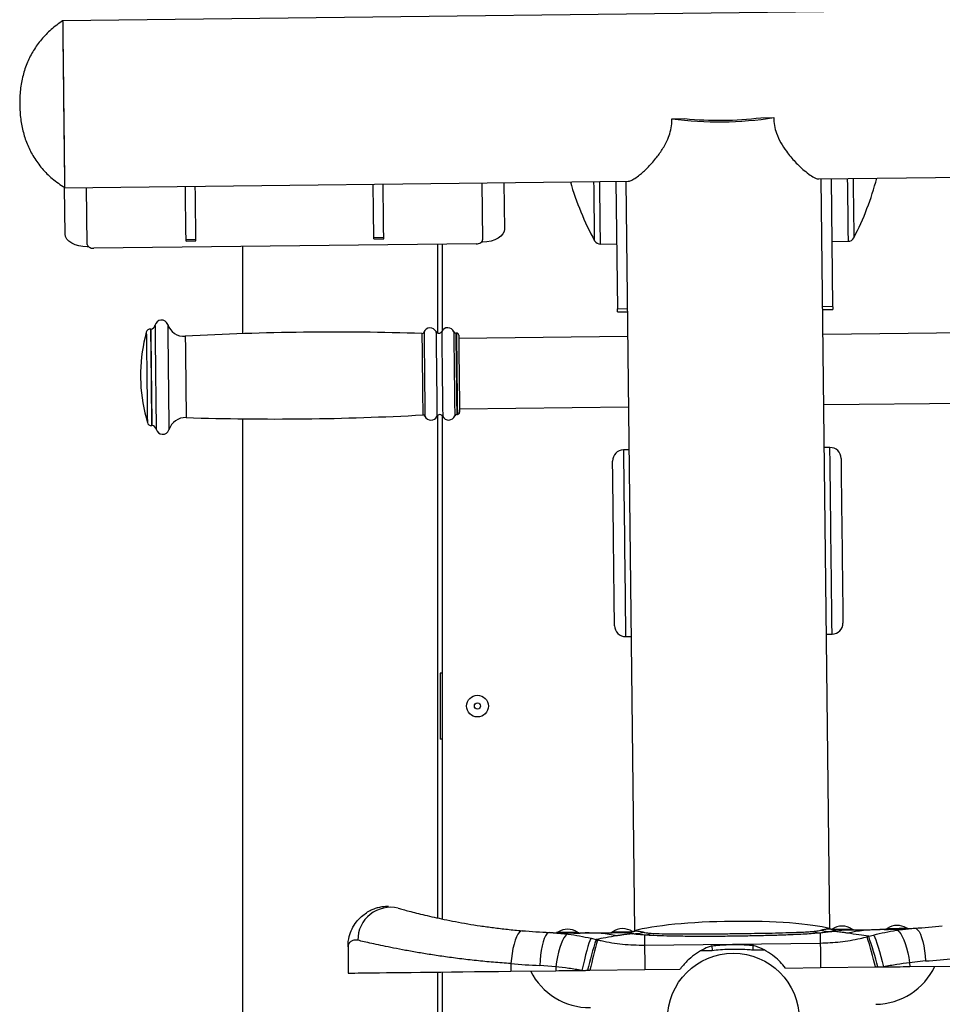
# Model space of a CAD drawing. Units: millimetres. Extents: x 2206 to 17480, y 2911 to 8851.
# Drawn here: x 6846 to 7266, y 6824 to 7272 of the extents above; entities that cross this region are included whole.
import ezdxf

# ---------------------------------------------------------------- set-up
doc = ezdxf.new("R2010")
doc.units = ezdxf.units.MM

msp = doc.modelspace()

# ---------------------------------------------------------------- linework, layer by layer
at = {"color": 7, "linetype": 'Continuous', "lineweight": 25}
for p, q in [((7465.35, 7278.62), (6865.39, 7271.65)), ((7142.77, 7227.03), (7148.63, 7227.1)), ((7183.22, 7227.5), (7189.08, 7227.57)), ((6866.27, 7195.65), (7122.86, 7198.63)), ((7117.26, 7198.57), (7117.93, 7140.55)), ((7121.76, 7198.62), (7125.72, 6857.33)), ((7209.65, 7199.64), (7466.23, 7202.62)), ((7214.71, 6858.37), (7210.75, 7199.65)), ((7215.25, 7199.71), (7215.92, 7141.69)), ((6866.52, 7174.5), (6866.27, 7195.65)), ((6876.57, 7169.8), (6876.27, 7195.77)), ((7056.26, 7197.86), (7056.56, 7171.89)), ((7066.26, 7197.97), (7066.5, 7176.82)), ((6921.55, 7172.03), (6926.05, 7172.08)), ((6921.56, 7171.37), (6926.06, 7171.42)), ((7007.04, 7173.02), (7011.54, 7173.07)), ((7007.05, 7172.36), (7011.55, 7172.41)), ((6877.19, 7168.75), (6876.59, 7168.74)), ((7053.58, 7170.09), (6879.59, 7168.07)), ((6947.23, 7168.86), (6947.23, 7129.18)), ((7036.23, 7129.41), (7036.23, 7169.89)), ((7038.23, 7169.92), (7038.23, 7130.64)), ((7056.57, 7170.83), (7055.97, 7170.82)), ((7110.23, 7169.93), (7117.59, 7170.02)), ((7215.58, 7171.16), (7222.94, 7171.24)), ((7211.44, 7140.15), (7215.94, 7140.2)), ((7117.95, 7139.07), (7122.45, 7139.12)), ((6905.48, 7131.32), (6905.38, 7131.32)), ((7044.66, 7129.44), (7044.37, 7129.44)), ((7122.58, 7127.84), (7045.69, 7126.95)), ((7288.46, 7129.77), (7211.57, 7128.88)), ((7046.06, 7094.95), (7122.95, 7095.85)), ((7211.94, 7096.88), (7288.83, 7097.77)), ((7036.23, 6863.17), (7036.23, 7092.05)), ((7038.23, 7091.82), (7038.23, 6862.74)), ((7044.8, 7092.44), (7045.09, 7092.44)), ((6905.89, 7087.32), (6906, 7087.32)), ((6947.23, 7090.44), (6947.23, 6412.54)), ((7214.67, 7077.38), (7212.17, 7077.36)), ((7123.18, 7076.32), (7120.68, 7076.29)), ((7213.16, 6992.36), (7215.66, 6992.39)), ((7121.66, 6991.3), (7124.16, 6991.33)), ((7038.23, 6974.68), (7037.23, 6974.68)), ((7037.23, 6974.68), (7037.23, 6944.68)), ((7038.23, 6944.68), (7037.23, 6944.68)), ((7237.23, 6857.94), (7237.62, 6857.94)), ((7239.44, 6857.97), (7237.62, 6857.92)), ((7237.62, 6857.92), (7237.62, 6857.94)), ((7244.9, 6857.62), (7253.36, 6858.56)), ((7087.08, 6856.63), (7095.56, 6855.88)), ((7102.83, 6856.36), (7101.01, 6856.36)), ((7102.83, 6856.38), (7103.22, 6856.38)), ((7102.83, 6856.38), (7102.83, 6856.36)), ((7105.93, 6853.97), (7108.19, 6853.42)), ((7108.19, 6853.42), (7108.87, 6853.26)), ((7130.24, 6855.44), (7130.3, 6850.85)), ((7210.24, 6856.37), (7210.29, 6851.78)), ((7231.66, 6854.69), (7232.33, 6854.87)), ((7232.33, 6854.87), (7234.57, 6855.46)), ((6995.3, 6850.13), (6995.43, 6838.13)), ((7130.3, 6850.85), (7210.29, 6851.78)), ((7160.99, 6850.57), (7161.01, 6848.46)), ((7179.62, 6850.79), (7179.64, 6848.67)), ((7179.64, 6848.67), (7184.57, 6848.73)), ((7156.08, 6848.4), (7161.01, 6848.46)), ((7069.43, 6842.43), (7069.47, 6838.99)), ((7089.83, 6840.96), (7082.56, 6841.6)), ((7089.83, 6840.96), (7089.85, 6839.22)), ((7105.43, 6839.41), (7130.43, 6839.7)), ((7130.43, 6839.7), (7146.42, 6839.88)), ((7194.42, 6840.44), (7210.42, 6840.63)), ((7210.42, 6840.63), (7235.42, 6840.92)), ((7258.23, 6843.64), (7250.97, 6842.83)), ((7250.97, 6842.83), (7251, 6841.1)), ((7251, 6841.1), (7271.38, 6841.33)), ((7036.23, 6413.57), (7036.23, 6838.6)), ((7038.23, 6838.62), (7038.23, 6677.18)), ((7069.47, 6838.99), (7089.85, 6839.22))]:
    msp.add_line(p, q, dxfattribs=at)
at = {"color": 8, "linetype": 'Continuous', "lineweight": 25}
for p, q in [((7117.93, 7140.55), (7122.43, 7140.6)), ((7211.42, 7141.63), (7215.92, 7141.69))]:
    msp.add_line(p, q, dxfattribs=at)
at = {"color": 7, "linetype": 'Continuous', "lineweight": 25, "flags": 128}
for points in [[(6865.39, 7271.65), (6865.39, 7271.63), (6865.39, 7271.37), (6865.4, 7270.75), (6865.41, 7269.79), (6865.43, 7268.48), (6865.45, 7266.86), (6865.47, 7264.92), (6865.49, 7262.69), (6865.52, 7260.19), (6865.55, 7257.44), (6865.59, 7254.47), (6865.63, 7251.31), (6865.66, 7247.98), (6865.7, 7244.51), (6865.75, 7240.95), (6865.79, 7237.32), (6865.83, 7233.65)], [(6865.39, 7271.65), (6865.39, 7271.56), (6865.4, 7271.15), (6865.4, 7270.38), (6865.42, 7269.27), (6865.43, 7267.83), (6865.45, 7266.07), (6865.48, 7264.01), (6865.51, 7261.66), (6865.54, 7259.05), (6865.57, 7256.2), (6865.6, 7253.15), (6865.64, 7249.91), (6865.68, 7246.52), (6865.72, 7243.01), (6865.76, 7239.41), (6865.81, 7235.76), (6865.85, 7232.09), (6865.89, 7228.43), (6865.93, 7224.82), (6865.97, 7221.29)], [(6865.83, 7233.65), (6865.87, 7229.98), (6865.92, 7226.35), (6865.96, 7222.78), (6866, 7219.32), (6866.04, 7215.99), (6866.07, 7212.83), (6866.11, 7209.85), (6866.14, 7207.11), (6866.17, 7204.61), (6866.19, 7202.38), (6866.22, 7200.44), (6866.24, 7198.81), (6866.25, 7197.51), (6866.26, 7196.55), (6866.27, 7195.93), (6866.27, 7195.66), (6866.27, 7195.65)], [(6865.97, 7221.29), (6866.01, 7217.88), (6866.05, 7214.62), (6866.09, 7211.54), (6866.12, 7208.66), (6866.15, 7206.01), (6866.18, 7203.62), (6866.2, 7201.52), (6866.23, 7199.71), (6866.24, 7198.22), (6866.26, 7197.06), (6866.27, 7196.24), (6866.27, 7195.77), (6866.27, 7195.65)], [(6921.55, 7172.03), (6921.5, 7176.1), (6921.46, 7179.84), (6921.42, 7183.25), (6921.38, 7186.32), (6921.35, 7189.05), (6921.33, 7191.44), (6921.3, 7193.48), (6921.28, 7195.18), (6921.27, 7196.29)], [(6926.05, 7172.08), (6926, 7176.15), (6925.96, 7179.9), (6925.92, 7183.3), (6925.88, 7186.37), (6925.85, 7189.1), (6925.82, 7191.49), (6925.8, 7193.53), (6925.78, 7195.23), (6925.77, 7196.34)], [(7007.04, 7173.02), (7007, 7177.09), (7006.95, 7180.84), (7006.91, 7184.24), (7006.88, 7187.31), (7006.85, 7190.04), (7006.82, 7192.43), (7006.8, 7194.47), (7006.78, 7196.17), (7006.76, 7197.28)], [(7011.54, 7173.07), (7011.5, 7177.15), (7011.45, 7180.89), (7011.41, 7184.3), (7011.38, 7187.37), (7011.35, 7190.1), (7011.32, 7192.48), (7011.3, 7194.53), (7011.28, 7196.22), (7011.26, 7197.34)], [(7066.5, 7176.82), (7066.33, 7175.68), (7065.77, 7174.57), (7064.86, 7173.54), (7063.62, 7172.63), (7062.12, 7171.89), (7060.4, 7171.32), (7058.52, 7170.97), (7056.57, 7170.83)], [(6876.59, 7168.74), (6874.63, 7168.83), (6872.75, 7169.14), (6871.02, 7169.67), (6869.5, 7170.38), (6868.24, 7171.25), (6867.31, 7172.26), (6866.72, 7173.36), (6866.52, 7174.5)], [(6921.56, 7171.37), (6921.56, 7171.37), (6921.56, 7171.57), (6921.55, 7172.03)], [(6926.06, 7171.42), (6926.06, 7171.43), (6926.06, 7171.62), (6926.05, 7172.08)], [(7007.05, 7172.36), (7007.05, 7172.37), (7007.05, 7172.56), (7007.04, 7173.02)], [(7011.55, 7172.41), (7011.55, 7172.42), (7011.55, 7172.62), (7011.54, 7173.07)], [(7053.58, 7170.09), (7054.17, 7170.13), (7054.73, 7170.24), (7055.25, 7170.41), (7055.7, 7170.64), (7056.07, 7170.91), (7056.34, 7171.21), (7056.51, 7171.55), (7056.56, 7171.89)], [(6876.57, 7169.8), (6876.64, 7169.46), (6876.81, 7169.13), (6877.09, 7168.83), (6877.47, 7168.56), (6877.92, 7168.35), (6878.44, 7168.19), (6879.01, 7168.1), (6879.59, 7168.07)], [(7117.95, 7139.07), (7117.95, 7139.07), (7117.95, 7139.14), (7117.94, 7139.34), (7117.94, 7139.66), (7117.94, 7140.07), (7117.93, 7140.55)], [(7215.92, 7141.69), (7215.93, 7141.21), (7215.93, 7140.8), (7215.94, 7140.48), (7215.94, 7140.28), (7215.94, 7140.2), (7215.94, 7140.2)], [(7045.67, 7128.45), (7045.68, 7128.35), (7045.68, 7127.9), (7045.69, 7127.11), (7045.7, 7125.99), (7045.72, 7124.56), (7045.74, 7122.86), (7045.76, 7120.91), (7045.79, 7118.76), (7045.81, 7116.45), (7045.84, 7114.03), (7045.87, 7111.55), (7045.9, 7109.05), (7045.93, 7106.6), (7045.96, 7104.23), (7045.98, 7102), (7046.01, 7099.95), (7046.03, 7098.13), (7046.05, 7096.56), (7046.06, 7095.29), (7046.07, 7094.34), (7046.08, 7093.73), (7046.08, 7093.46), (7046.08, 7093.45)], [(6900.86, 7111.77), (6900.86, 7111.76), (6900.86, 7111.5), (6900.87, 7110.9), (6900.88, 7110.05), (6900.89, 7109.08), (6900.9, 7108.14), (6900.91, 7107.38), (6900.92, 7106.89), (6900.92, 7106.77)], [(7116.61, 6996.24), (7116.61, 6996.27), (7116.6, 6996.6), (7116.59, 6997.27), (7116.58, 6998.29), (7116.57, 6999.63), (7116.55, 7001.29), (7116.52, 7003.26), (7116.5, 7005.51), (7116.47, 7008.02), (7116.44, 7010.78), (7116.4, 7013.75), (7116.37, 7016.9), (7116.33, 7020.21), (7116.29, 7023.65), (7116.25, 7027.18), (7116.2, 7030.78), (7116.16, 7034.4), (7116.12, 7038.02), (7116.08, 7041.59), (7116.04, 7045.09), (7116, 7048.49), (7115.96, 7051.75), (7115.93, 7054.84), (7115.89, 7057.73), (7115.86, 7060.4), (7115.83, 7062.82), (7115.81, 7064.97), (7115.79, 7066.83), (7115.77, 7068.37), (7115.75, 7069.6), (7115.74, 7070.49), (7115.74, 7071.04), (7115.73, 7071.23), (7115.73, 7071.23)], [(7219.73, 7072.44), (7219.73, 7072.39), (7219.73, 7072.01), (7219.74, 7071.29), (7219.75, 7070.24), (7219.77, 7068.85), (7219.79, 7067.14), (7219.81, 7065.14), (7219.84, 7062.85), (7219.87, 7060.3), (7219.9, 7057.52), (7219.94, 7054.52), (7219.97, 7051.35), (7220.01, 7048.01), (7220.05, 7044.56), (7220.09, 7041.02), (7220.13, 7037.42), (7220.18, 7033.8), (7220.22, 7030.18), (7220.26, 7026.62), (7220.3, 7023.13), (7220.34, 7019.75), (7220.38, 7016.51), (7220.41, 7013.44), (7220.45, 7010.58), (7220.48, 7007.94), (7220.5, 7005.56)], [(7220.5, 7005.56), (7220.53, 7003.45), (7220.55, 7001.63), (7220.57, 7000.13), (7220.58, 6998.95), (7220.59, 6998.1), (7220.6, 6997.6), (7220.6, 6997.45)], [(7244.9, 6857.62), (7245.53, 6857.44), (7246.21, 6856.91), (7246.9, 6856.03), (7247.6, 6854.82), (7248.29, 6853.31), (7248.95, 6851.54), (7249.56, 6849.56), (7250.11, 6847.41), (7250.59, 6845.15), (7250.97, 6842.83)], [(7253.36, 6858.56), (7253.98, 6858.41), (7254.62, 6857.89), (7255.24, 6857.02), (7255.85, 6855.8), (7256.41, 6854.28), (7256.93, 6852.49), (7257.38, 6850.48), (7257.75, 6848.3), (7258.04, 6846), (7258.23, 6843.64)], [(7074.58, 6857.42), (7073.95, 6857.28), (7073.3, 6856.76), (7072.66, 6855.89), (7072.03, 6854.67), (7071.43, 6853.14), (7070.89, 6851.34), (7070.4, 6849.32), (7069.99, 6847.12), (7069.66, 6844.8), (7069.43, 6842.43)], [(7087.08, 6856.63), (7086.46, 6856.47), (7085.84, 6855.93), (7085.23, 6855.04), (7084.66, 6853.81), (7084.13, 6852.28), (7083.66, 6850.48), (7083.25, 6848.46), (7082.93, 6846.27), (7082.7, 6843.96), (7082.56, 6841.6)], [(7095.56, 6855.88), (7094.93, 6855.69), (7094.27, 6855.14), (7093.59, 6854.24), (7092.92, 6853.02), (7092.27, 6851.5), (7091.65, 6849.72), (7091.09, 6847.72), (7090.59, 6845.56), (7090.17, 6843.29), (7089.83, 6840.96)], [(7105.93, 6853.97), (7105.7, 6853.61), (7105.38, 6852.85), (7104.99, 6851.71), (7104.53, 6850.23), (7104.02, 6848.45), (7103.48, 6846.41), (7102.91, 6844.17), (7102.33, 6841.8), (7101.76, 6839.36)], [(7234.57, 6855.46), (7234.82, 6855.11), (7235.15, 6854.36), (7235.57, 6853.23), (7236.06, 6851.76), (7236.61, 6849.99), (7237.21, 6847.96), (7237.83, 6845.74), (7238.46, 6843.38), (7239.08, 6840.96)], [(7130.3, 6850.85), (7130.3, 6850.47), (7130.31, 6849.76), (7130.32, 6848.71), (7130.34, 6847.37), (7130.36, 6845.75), (7130.38, 6843.91), (7130.4, 6841.87), (7130.43, 6839.7)], [(7210.29, 6851.78), (7210.3, 6851.4), (7210.3, 6850.69), (7210.32, 6849.64), (7210.33, 6848.3), (7210.35, 6846.68), (7210.37, 6844.83), (7210.4, 6842.8), (7210.42, 6840.63)], [(7235.42, 6840.92), (7235.55, 6840.92), (7235.68, 6840.92), (7235.81, 6840.92), (7235.94, 6840.92), (7236.07, 6840.92), (7236.21, 6840.92), (7236.34, 6840.93), (7236.47, 6840.93)], [(7236.47, 6840.93), (7236.79, 6840.93), (7237.12, 6840.94), (7237.45, 6840.94), (7237.78, 6840.94), (7238.1, 6840.95), (7238.43, 6840.95), (7238.76, 6840.95), (7239.08, 6840.96)], [(7239.08, 6840.96), (7240.59, 6840.98), (7242.09, 6840.99), (7243.59, 6841.01), (7245.09, 6841.03), (7246.58, 6841.05), (7248.06, 6841.06), (7249.53, 6841.08), (7251, 6841.1)], [(6995.43, 6838.13), (6995.44, 6838.13), (6995.65, 6838.13), (6996.21, 6838.14), (6997.12, 6838.15), (6998.37, 6838.16), (6999.96, 6838.18), (7001.89, 6838.2), (7004.14, 6838.23), (7006.71, 6838.26), (7009.6, 6838.29), (7012.78, 6838.33), (7016.26, 6838.37), (7020.01, 6838.41), (7024.02, 6838.46), (7028.29, 6838.51), (7032.79, 6838.56), (7037.51, 6838.62), (7042.43, 6838.67), (7047.54, 6838.73), (7052.82, 6838.79), (7058.25, 6838.86), (7063.8, 6838.92), (7069.47, 6838.99)], [(7089.85, 6839.22), (7091.32, 6839.24), (7092.79, 6839.26), (7094.27, 6839.28), (7095.76, 6839.29), (7097.25, 6839.31), (7098.75, 6839.33), (7100.26, 6839.35), (7101.76, 6839.36)], [(7101.76, 6839.36), (7102.09, 6839.37), (7102.42, 6839.37), (7102.74, 6839.37), (7103.07, 6839.38), (7103.4, 6839.38), (7103.72, 6839.39), (7104.05, 6839.39), (7104.38, 6839.39)], [(7104.38, 6839.39), (7104.51, 6839.39), (7104.64, 6839.4), (7104.77, 6839.4), (7104.9, 6839.4), (7105.03, 6839.4), (7105.17, 6839.4), (7105.3, 6839.4), (7105.43, 6839.41)]]:
    msp.add_lwpolyline(points, dxfattribs=at)
at = {"color": 8, "linetype": 'Continuous', "lineweight": 25, "flags": 128}
for points in [[(7107.57, 7171.49), (7107.57, 7171.66), (7107.56, 7172.2), (7107.55, 7173.09), (7107.54, 7174.32), (7107.52, 7175.9), (7107.5, 7177.81), (7107.47, 7180.04), (7107.44, 7182.58), (7107.41, 7185.41), (7107.37, 7188.51), (7107.33, 7191.87), (7107.29, 7195.47), (7107.26, 7198.45)], [(7110.23, 7169.93), (7110.23, 7170.11), (7110.22, 7170.65), (7110.21, 7171.54), (7110.2, 7172.78), (7110.18, 7174.36), (7110.16, 7176.27), (7110.13, 7178.51), (7110.1, 7181.05), (7110.07, 7183.89), (7110.03, 7187), (7109.99, 7190.38), (7109.95, 7194), (7109.91, 7197.83), (7109.9, 7198.48)], [(7222.6, 7199.79), (7222.64, 7196.35), (7222.69, 7192.67), (7222.73, 7189.23), (7222.76, 7186.04), (7222.8, 7183.12), (7222.83, 7180.49), (7222.86, 7178.17), (7222.88, 7176.17), (7222.9, 7174.49), (7222.91, 7173.16), (7222.93, 7172.17), (7222.93, 7171.54), (7222.94, 7171.26), (7222.94, 7171.24)], [(7225.25, 7199.82), (7225.29, 7196.08), (7225.33, 7192.53), (7225.37, 7189.22), (7225.41, 7186.17), (7225.44, 7183.4), (7225.47, 7180.92), (7225.49, 7178.76), (7225.51, 7176.92), (7225.53, 7175.41), (7225.55, 7174.25), (7225.55, 7173.43), (7225.56, 7172.97), (7225.56, 7172.86)], [(6905.38, 7131.32), (6905.38, 7131.31), (6905.39, 7131.04), (6905.39, 7130.41), (6905.41, 7129.43), (6905.42, 7128.12), (6905.44, 7126.51), (6905.46, 7124.61), (6905.49, 7122.47), (6905.51, 7120.1), (6905.54, 7117.56), (6905.57, 7114.88), (6905.61, 7112.12), (6905.64, 7109.3), (6905.67, 7106.49), (6905.7, 7103.72), (6905.74, 7101.05), (6905.76, 7098.51), (6905.79, 7096.15), (6905.82, 7094.01), (6905.84, 7092.11), (6905.86, 7090.5), (6905.87, 7089.2), (6905.88, 7088.23), (6905.89, 7087.6), (6905.89, 7087.33), (6905.89, 7087.32)], [(6905.48, 7131.32), (6905.48, 7131.31), (6905.49, 7131.04), (6905.5, 7130.41), (6905.51, 7129.43), (6905.52, 7128.13), (6905.54, 7126.51), (6905.56, 7124.61), (6905.59, 7122.47), (6905.62, 7120.1), (6905.64, 7117.56), (6905.68, 7114.89), (6905.71, 7112.12), (6905.74, 7109.31), (6905.77, 7106.49), (6905.81, 7103.73), (6905.84, 7101.05), (6905.87, 7098.51), (6905.89, 7096.15), (6905.92, 7094.01), (6905.94, 7092.11), (6905.96, 7090.5), (6905.97, 7089.2), (6905.99, 7088.23), (6905.99, 7087.6), (6906, 7087.34), (6906, 7087.32)], [(6907.43, 7132.94), (6907.43, 7132.87), (6907.43, 7132.46), (6907.44, 7131.69), (6907.45, 7130.59), (6907.47, 7129.17), (6907.49, 7127.45), (6907.51, 7125.45), (6907.54, 7123.21), (6907.57, 7120.75), (6907.6, 7118.13), (6907.63, 7115.37), (6907.66, 7112.52), (6907.7, 7109.62), (6907.73, 7106.72), (6907.76, 7103.86), (6907.8, 7101.08), (6907.83, 7098.43), (6907.86, 7095.94), (6907.88, 7093.65), (6907.91, 7091.61), (6907.93, 7089.83), (6907.94, 7088.35), (6907.96, 7087.18), (6907.97, 7086.35), (6907.97, 7085.88), (6907.97, 7085.75)], [(6913.21, 7133.36), (6913.21, 7133.29), (6913.21, 7132.87), (6913.22, 7132.09), (6913.23, 7130.98), (6913.25, 7129.53), (6913.27, 7127.78), (6913.29, 7125.76), (6913.32, 7123.48), (6913.35, 7120.99), (6913.38, 7118.33), (6913.41, 7115.53), (6913.45, 7112.64), (6913.48, 7109.69), (6913.51, 7106.75), (6913.55, 7103.84), (6913.58, 7101.02), (6913.61, 7098.33), (6913.64, 7095.81), (6913.67, 7093.49), (6913.69, 7091.41), (6913.71, 7089.6), (6913.73, 7088.1), (6913.74, 7086.92), (6913.75, 7086.08), (6913.76, 7085.59), (6913.76, 7085.46)], [(6903.48, 7129.85), (6903.48, 7129.79), (6903.48, 7129.42), (6903.49, 7128.71), (6903.5, 7127.66), (6903.52, 7126.3), (6903.54, 7124.65), (6903.56, 7122.73), (6903.58, 7120.59), (6903.61, 7118.25), (6903.64, 7115.76), (6903.67, 7113.16), (6903.7, 7110.49), (6903.73, 7107.8), (6903.76, 7105.14), (6903.79, 7102.55), (6903.82, 7100.07), (6903.85, 7097.76), (6903.87, 7095.64), (6903.9, 7093.75), (6903.92, 7092.13), (6903.93, 7090.8), (6903.94, 7089.79), (6903.95, 7089.12), (6903.95, 7088.79), (6903.95, 7088.75)], [(6921.21, 7128), (6921.21, 7127.97), (6921.21, 7127.62), (6921.22, 7126.92), (6921.23, 7125.89), (6921.25, 7124.53), (6921.27, 7122.88), (6921.29, 7120.98), (6921.31, 7118.84), (6921.34, 7116.53), (6921.37, 7114.08), (6921.4, 7111.54), (6921.43, 7108.96), (6921.46, 7106.4), (6921.49, 7103.89), (6921.52, 7101.49), (6921.54, 7099.25), (6921.57, 7097.2), (6921.59, 7095.4), (6921.6, 7093.87), (6921.62, 7092.65), (6921.63, 7091.75), (6921.64, 7091.2), (6921.64, 7091.01), (6921.64, 7091.01)], [(7028.93, 7129.29), (7028.93, 7129.25), (7028.93, 7128.91), (7028.94, 7128.21), (7028.95, 7127.17), (7028.97, 7125.81), (7028.99, 7124.16), (7029.01, 7122.25), (7029.03, 7120.11), (7029.06, 7117.8), (7029.09, 7115.34), (7029.12, 7112.8), (7029.15, 7110.21), (7029.18, 7107.64), (7029.21, 7105.13), (7029.23, 7102.73), (7029.26, 7100.48), (7029.28, 7098.43), (7029.31, 7096.63), (7029.32, 7095.1), (7029.34, 7093.87), (7029.35, 7092.97), (7029.35, 7092.42), (7029.36, 7092.22), (7029.36, 7092.22)], [(7029.89, 7129.92), (7029.89, 7129.91), (7029.89, 7129.68), (7029.9, 7129.09), (7029.91, 7128.16), (7029.92, 7126.91), (7029.94, 7125.36), (7029.96, 7123.53), (7029.98, 7121.47), (7030.01, 7119.21), (7030.04, 7116.79), (7030.07, 7114.26), (7030.1, 7111.66), (7030.13, 7109.05), (7030.16, 7106.47), (7030.19, 7103.97), (7030.22, 7101.59), (7030.24, 7099.39), (7030.26, 7097.4), (7030.28, 7095.66), (7030.3, 7094.2), (7030.31, 7093.04), (7030.32, 7092.22), (7030.33, 7091.75), (7030.33, 7091.62)], [(7035.35, 7130.15), (7035.35, 7130.14), (7035.35, 7129.9), (7035.36, 7129.31), (7035.37, 7128.37), (7035.39, 7127.11), (7035.4, 7125.55), (7035.43, 7123.7), (7035.45, 7121.62), (7035.48, 7119.34), (7035.51, 7116.9), (7035.53, 7114.35), (7035.57, 7111.73), (7035.6, 7109.1), (7035.63, 7106.49), (7035.66, 7103.97), (7035.68, 7101.58), (7035.71, 7099.35), (7035.73, 7097.35), (7035.75, 7095.59), (7035.77, 7094.12), (7035.78, 7092.95), (7035.79, 7092.13), (7035.8, 7091.65), (7035.8, 7091.52)], [(7037.96, 7130.18), (7037.96, 7130.17), (7037.96, 7129.93), (7037.97, 7129.34), (7037.98, 7128.41), (7037.99, 7127.14), (7038.01, 7125.58), (7038.03, 7123.73), (7038.06, 7121.65), (7038.08, 7119.37), (7038.11, 7116.93), (7038.14, 7114.38), (7038.17, 7111.76), (7038.2, 7109.13), (7038.23, 7106.52), (7038.26, 7104), (7038.29, 7101.61), (7038.32, 7099.38), (7038.34, 7097.38), (7038.36, 7095.62), (7038.38, 7094.15), (7038.39, 7092.98), (7038.4, 7092.16), (7038.41, 7091.68), (7038.41, 7091.55)], [(7043.44, 7130.05), (7043.44, 7130.05), (7043.44, 7129.81), (7043.45, 7129.22), (7043.46, 7128.3), (7043.47, 7127.05), (7043.49, 7125.49), (7043.51, 7123.67), (7043.54, 7121.61), (7043.56, 7119.35), (7043.59, 7116.94), (7043.62, 7114.41), (7043.65, 7111.82), (7043.68, 7109.21), (7043.71, 7106.63), (7043.74, 7104.13), (7043.77, 7101.76), (7043.79, 7099.56), (7043.81, 7097.57), (7043.83, 7095.83), (7043.85, 7094.37), (7043.87, 7093.22), (7043.87, 7092.4), (7043.88, 7091.93), (7043.88, 7091.8)], [(7044.37, 7129.44), (7044.37, 7129.4), (7044.38, 7129.05), (7044.38, 7128.35), (7044.4, 7127.32), (7044.41, 7125.96), (7044.43, 7124.32), (7044.45, 7122.41), (7044.48, 7120.28), (7044.5, 7117.96), (7044.53, 7115.51), (7044.56, 7112.97), (7044.59, 7110.39), (7044.62, 7107.83), (7044.65, 7105.32), (7044.68, 7102.92), (7044.71, 7100.68), (7044.73, 7098.64), (7044.75, 7096.83), (7044.77, 7095.3), (7044.78, 7094.08), (7044.79, 7093.18), (7044.8, 7092.63), (7044.8, 7092.44), (7044.8, 7092.44)], [(7044.66, 7129.44), (7044.66, 7129.4), (7044.67, 7129.06), (7044.68, 7128.36), (7044.69, 7127.32), (7044.7, 7125.97), (7044.72, 7124.32), (7044.75, 7122.41), (7044.77, 7120.28), (7044.8, 7117.97), (7044.83, 7115.52), (7044.85, 7112.98), (7044.88, 7110.4), (7044.91, 7107.83), (7044.94, 7105.32), (7044.97, 7102.92), (7045, 7100.68), (7045.02, 7098.64), (7045.04, 7096.84), (7045.06, 7095.31), (7045.07, 7094.08), (7045.08, 7093.19), (7045.09, 7092.64), (7045.09, 7092.44), (7045.09, 7092.44)], [(7215.55, 7001.58), (7215.52, 7004.12), (7215.49, 7006.91), (7215.45, 7009.94), (7215.42, 7013.17), (7215.38, 7016.58), (7215.34, 7020.15), (7215.29, 7023.83), (7215.25, 7027.61), (7215.2, 7031.45), (7215.16, 7035.31), (7215.11, 7039.17), (7215.07, 7043), (7215.03, 7046.76), (7214.98, 7050.42), (7214.94, 7053.95), (7214.9, 7057.33), (7214.87, 7060.52), (7214.83, 7063.49), (7214.8, 7066.23), (7214.77, 7068.71), (7214.75, 7070.91), (7214.72, 7072.81), (7214.7, 7074.4), (7214.69, 7075.66), (7214.68, 7076.58), (7214.67, 7077.16), (7214.67, 7077.38), (7214.67, 7077.38)], [(7120.68, 7076.29), (7120.68, 7076.22), (7120.68, 7075.82), (7120.69, 7075.07), (7120.7, 7073.98), (7120.72, 7072.55), (7120.74, 7070.81), (7120.76, 7068.76), (7120.79, 7066.42), (7120.82, 7063.8), (7120.85, 7060.94), (7120.89, 7057.86), (7120.93, 7054.57), (7120.97, 7051.11), (7121.01, 7047.51), (7121.05, 7043.8), (7121.1, 7040), (7121.14, 7036.15), (7121.19, 7032.28), (7121.23, 7028.43), (7121.28, 7024.62), (7121.32, 7020.88), (7121.36, 7017.25), (7121.4, 7013.76), (7121.44, 7010.44), (7121.48, 7007.31), (7121.51, 7004.39), (7121.54, 7001.73), (7121.57, 6999.32), (7121.6, 6997.21), (7121.62, 6995.39), (7121.63, 6993.9), (7121.65, 6992.73), (7121.66, 6991.91), (7121.66, 6991.43), (7121.66, 6991.3)], [(7215.66, 6992.39), (7215.66, 6992.41), (7215.65, 6992.72), (7215.65, 6993.37), (7215.63, 6994.36), (7215.62, 6995.7), (7215.6, 6997.35), (7215.58, 6999.32), (7215.55, 7001.58)], [(7216.13, 6858.06), (7216.41, 6858.06), (7217.26, 6858.07), (7218.34, 6858.08), (7219.57, 6858.1), (7220.86, 6858.11), (7222.1, 6858.13), (7223.18, 6858.14), (7224.02, 6858.15), (7224.56, 6858.16), (7224.74, 6858.16)], [(7115.7, 6856.89), (7115.89, 6856.89), (7116.42, 6856.9), (7117.26, 6856.91), (7118.35, 6856.92), (7119.58, 6856.94), (7120.87, 6856.95), (7122.1, 6856.97), (7123.19, 6856.98), (7124.03, 6856.99), (7124.32, 6856.99)]]:
    msp.add_lwpolyline(points, dxfattribs=at)
at = {"color": 7, "linetype": 'Continuous', "lineweight": 25}
for centre, radius in [((7054.23, 6959.68), 4.95), ((7054.23, 6959.68), 1.4), ((7170.69, 6817.16), 30)]:
    msp.add_circle(centre, radius, dxfattribs=at)
for centre, radius, start, end in [((7164.11, 7383.84), 158.25, 262.2512, 279.0801), ((7164.16, 7379.43), 153.12, 264.1807, 277.1507), ((7220.4, 7233.72), 128.85, 195.9427, 208.8797), ((7111.32, 7232.45), 128.85, 332.4517, 345.3887), ((7110.2, 7172.93), 3, 208.8797, 270.6657), ((7222.9, 7174.24), 3, 270.6657, 332.4517), ((6905.41, 7129.32), 2, 90.6657, 164.7649), ((6905.46, 7133.32), 2, 270.6657, 349.1287), ((6910.37, 7132.38), 3, 19.1757, 169.1287), ((6920.76, 7135.99), 8, 199.1757, 273.1999), ((7032.67, 7128.8), 3, 26.6549, 158.1255), ((7040.67, 7128.89), 3, 22.69, 154.6764), ((6975.84, 7110.14), 75, 164.7649, 178.7555), ((6989.7, 5902.91), 1227.01, 88.16793, 93.19987), ((7028.96, 7130.29), 1, 268.1679, 338.1255), ((7036.65, 7130.8), 1.45, 206.6549, 334.6764), ((7044.36, 7130.44), 1, 202.69, 270.6657), ((7044.68, 7128.44), 1, 0.6657, 90.6657), ((6975.84, 7110.14), 75, 182.5759, 196.5665), ((6921.38, 7083.01), 8, 88.1315, 162.1556), ((6961.65, 8317.36), 1227.01, 268.13148, 273.16341), ((7029.41, 7091.23), 1, 23.2058, 93.1634), ((7033.09, 7092.8), 3, 203.2058, 334.6764), ((7037.11, 7090.9), 1.45, 26.6549, 154.6764), ((7041.09, 7092.89), 3, 206.6549, 338.6414), ((7044.81, 7091.44), 1, 90.6657, 158.6414), ((7045.08, 7093.44), 1, 270.6657, 0.6657), ((6905.87, 7089.32), 2, 196.5665, 270.6657), ((6906.02, 7085.33), 2, 12.2026, 90.6657), ((6910.91, 7086.38), 3, 192.2026, 342.1556), ((7214.73, 7072.38), 5, 0.6657, 90.6657), ((7120.73, 7071.29), 5, 90.6657, 180.6657), ((7215.6, 6997.39), 5, 270.6657, 0.6657), ((7121.61, 6996.3), 5, 180.6657, 270.6657), ((7014.65, 6853.23), 14.86, 76.2065, 180.6697), ((7095.3, 6850.24), 7.84, 90.6657, 122.7628), ((7095.3, 6850.24), 7.84, 55.891, 90.6657), ((7120.3, 6850.53), 7.84, 90.6657, 125.8646), ((7120.3, 6850.53), 7.84, 55.4668, 90.6657), ((7214.88, 6874.38), 17.28, 255.2914, 272.0222), ((7218.56, 6876.06), 18.34, 255.2439, 270.6561), ((7219.7, 6877.74), 20, 255.3229, 270.6547), ((7220.29, 6851.7), 7.84, 90.6657, 125.8646), ((7220.29, 6851.7), 7.84, 55.4668, 90.6657), ((7238.1, 6784.02), 73.92, 90.6777, 102.0242), ((7225.87, 6859.81), 2, 235.4668, 270.6657), ((7245.29, 6851.99), 7.84, 90.6657, 125.4421), ((7245.29, 6851.99), 7.84, 58.5293, 90.6657), ((7233.74, 7157.92), 300, 273.7491, 276.1421), ((7099.74, 7156.36), 300, 265.1892, 267.5822), ((7104.07, 6782.47), 73.92, 79.3068, 90.6538), ((7280.64, 6799.01), 180.83, 162.4894, 167.0973), ((7494.13, 6750.24), 398.8, 165.0297, 167.0807), ((7114.53, 6858.51), 2, 270.6657, 305.8646), ((7120.28, 6876.58), 20, 270.6776, 286.0169), ((7121.46, 6874.93), 18.34, 270.6756, 286.0874), ((7125.18, 6873.33), 17.28, 269.3103, 286.0398), ((7129.14, 6865.51), 10.14, 276.2249, 294.0275), ((7211.1, 6866.47), 10.14, 247.3025, 265.1072), ((6848.85, 6742.73), 398.84, 14.2508, 16.3016), ((7061.18, 6796.46), 180.84, 14.2341, 18.8419), ((7237.64, 7157.96), 315, 273.7491, 276.1421), ((7095.85, 7156.32), 315, 265.1892, 267.5822), ((7235.27, 6853.91), 30, 270.6657, 334.9864), ((7105.28, 6852.4), 30, 206.345, 270.6657)]:
    msp.add_arc(centre, radius, start, end, dxfattribs=at)
msp.add_ellipse((7170.25, 6854.66), major_axis=(-50, -0.58), ratio=0.14, start_param=3.61272, end_param=5.812464, dxfattribs=at)
for points, knots in [([(6865.39, 7271.65), (6863.59, 7270.34), (6860.09, 7267.8), (6855.65, 7263.22), (6852.02, 7258.23), (6849.18, 7252.72), (6847.18, 7246.7), (6845.97, 7240.18), (6845.88, 7235.7), (6845.83, 7233.42)], [0, 0, 0, 0, 0.14804, 0.288626, 0.424633, 0.558993, 0.701025, 0.847223, 1, 1, 1, 1]), ([(6845.83, 7233.42), (6845.93, 7231.23), (6846.11, 7226.95), (6847.35, 7220.74), (6849.33, 7214.91), (6852.17, 7209.4), (6855.94, 7204.28), (6860.65, 7199.55), (6864.36, 7196.97), (6866.27, 7195.65)], [0, 0, 0, 0, 0.1460007, 0.2859152, 0.4218156, 0.5561738, 0.6982923, 0.8451305, 1, 1, 1, 1]), ([(7122.86, 7198.63), (7122.86, 7198.63), (7123.13, 7198.53), (7124.14, 7198.91), (7125.86, 7199.8), (7127.83, 7201.24), (7129.77, 7202.9), (7132.25, 7205.26), (7135.21, 7208.53), (7138.42, 7212.96), (7140.66, 7217.06), (7142.08, 7221.04), (7142.71, 7224.18), (7142.75, 7226.24), (7142.77, 7227.03)], [0, 0, 0, 0, 0.000335, 0.092047, 0.188724, 0.287356, 0.359717, 0.432089, 0.580847, 0.694383, 0.810293, 0.881354, 0.954148, 1, 1, 1, 1]), ([(7189.08, 7227.57), (7189.16, 7226.36), (7189.31, 7223.89), (7190.42, 7219.99), (7192.28, 7216.01), (7194.58, 7212.5), (7196.82, 7209.65), (7198.87, 7207.35), (7200.93, 7205.29), (7203.27, 7203.19), (7205.79, 7201.25), (7207.96, 7200.04), (7209.24, 7199.55), (7209.57, 7199.67), (7209.61, 7199.68)], [0, 0, 0, 0, 0.070193, 0.142778, 0.242767, 0.345415, 0.420979, 0.49655, 0.574306, 0.652051, 0.76968, 0.890306, 0.986579, 1, 1, 1, 1]), ([(7013.73, 6868.38), (7013.25, 6868.4), (7012.03, 6868.43), (7010.12, 6868.17), (7008.06, 6867.66), (7006.2, 6866.95), (7004.68, 6866.2), (7003.89, 6865.68), (7003.56, 6865.47)], [0, 0, 0, 0, 0.1247973, 0.318538, 0.507973, 0.6935786, 0.8746838, 1, 1, 1, 1]), ([(7018.19, 6867.66), (7018.9, 6867.46), (7020.31, 6867.06), (7023.1, 6866.31), (7026.39, 6865.46), (7030.18, 6864.53), (7034.4, 6863.55), (7039.06, 6862.55), (7044.19, 6861.53), (7049.68, 6860.55), (7055.44, 6859.63), (7061.49, 6858.79), (7067.86, 6858.03), (7072.34, 6857.62), (7074.58, 6857.42)], [0, 0, 0, 0, 0.0824778, 0.1649563, 0.2496631, 0.3343711, 0.4169815, 0.4995915, 0.5845209, 0.6694488, 0.7508267, 0.8322024, 0.916103, 1, 1, 1, 1]), ([(6995.3, 6850.13), (6995.3, 6850.14), (6995.28, 6851.71), (6995.62, 6854.5), (6997.01, 6858.3), (6998.94, 6861.37), (7001.21, 6863.85), (7002.98, 6865.02), (7003.77, 6865.55)], [0, 0, 0, 0, 0.002643, 0.26086, 0.463813, 0.666722, 0.851039, 1, 1, 1, 1]), ([(7207.19, 6857.11), (7207.46, 6857.14), (7208.29, 6857.22), (7209.47, 6857.4), (7210.15, 6857.58), (7210.49, 6857.66)], [0, 0, 0, 0, 0.189817, 0.588523, 1, 1, 1, 1]), ([(7210.49, 6857.66), (7211.15, 6857.84), (7212.46, 6858.19), (7213.41, 6858.28), (7213.89, 6858.33)], [0, 0, 0, 0, 0.498107, 1, 1, 1, 1]), ([(7218.77, 6857.72), (7218.28, 6857.69), (7217.28, 6857.63), (7216.09, 6857.28), (7215.49, 6857.11)], [0, 0, 0, 0, 0.498925, 1, 1, 1, 1]), ([(7218.77, 6857.72), (7219.63, 6857.73), (7221.35, 6857.75), (7223.96, 6857.78), (7226.62, 6857.81), (7230.18, 6857.86), (7233.75, 6857.9), (7236.2, 6857.93), (7237.23, 6857.94)], [0, 0, 0, 0, 0.10675, 0.214742, 0.356697, 0.498737, 0.788771, 1, 1, 1, 1]), ([(7234.57, 6855.46), (7236.3, 6855.89), (7239.76, 6856.74), (7243.18, 6857.32), (7244.9, 6857.62)], [0, 0, 0, 0, 0.4976399, 1, 1, 1, 1]), ([(7239.44, 6857.97), (7241.98, 6858.04), (7247.05, 6858.17), (7251.25, 6858.43), (7253.36, 6858.56)], [0, 0, 0, 0, 0.499397, 1, 1, 1, 1]), ([(7240.05, 6858.05), (7240.02, 6858.04), (7239.92, 6858.01), (7239.78, 6857.99), (7239.66, 6857.98), (7239.61, 6857.97), (7239.59, 6857.97), (7239.58, 6857.97), (7239.58, 6857.97), (7239.58, 6857.97), (7239.58, 6857.97), (7239.58, 6857.97), (7239.58, 6857.97)], [0, 0, 0, 0, 0.191383, 0.550945, 0.760364, 0.831371, 0.846155, 0.855741, 0.86623, 0.883091, 0.920594, 1, 1, 1, 1]), ([(7240.73, 6858.39), (7240.67, 6858.34), (7240.52, 6858.22), (7240.26, 6858.1), (7240.07, 6858.05), (7239.99, 6858.03)], [0, 0, 0, 0, 0.275434, 0.709602, 1, 1, 1, 1]), ([(7250.19, 6858.41), (7250.11, 6858.42), (7249.82, 6858.45), (7249.56, 6858.59), (7249.38, 6858.68)], [0, 0, 0, 0, 0.28584, 1, 1, 1, 1]), ([(6999.79, 6853.06), (6999.13, 6853.11), (6997.81, 6853.21), (6996.46, 6852.49), (6995.55, 6851.5), (6995.31, 6850.65), (6995.3, 6850.19), (6995.3, 6850.14), (6995.3, 6850.13), (6995.3, 6850.13)], [0, 0, 0, 0, 0.2331789, 0.4680987, 0.7048386, 0.968869, 0.9951624, 0.9979189, 1, 1, 1, 1]), ([(7069.43, 6842.43), (7066.76, 6842.63), (7061.42, 6843.03), (7053.62, 6843.8), (7046.05, 6844.67), (7038.85, 6845.63), (7032.12, 6846.65), (7025.84, 6847.69), (7020, 6848.74), (7014.72, 6849.77), (7010.07, 6850.73), (7006.02, 6851.61), (7002.5, 6852.41), (7000.69, 6852.84), (6999.79, 6853.06)], [0, 0, 0, 0, 0.082665, 0.165331, 0.250436, 0.335543, 0.418084, 0.500626, 0.585509, 0.670393, 0.751642, 0.832892, 0.916446, 1, 1, 1, 1]), ([(7087.08, 6856.63), (7089.19, 6856.55), (7093.4, 6856.39), (7098.47, 6856.37), (7101.01, 6856.36)], [0, 0, 0, 0, 0.499536, 1, 1, 1, 1]), ([(7091.03, 6856.83), (7090.96, 6856.79), (7090.79, 6856.68), (7090.52, 6856.59), (7090.33, 6856.56), (7090.26, 6856.54)], [0, 0, 0, 0, 0.311553, 0.722552, 1, 1, 1, 1]), ([(7095.56, 6855.88), (7097.27, 6855.63), (7100.71, 6855.12), (7104.19, 6854.36), (7105.93, 6853.97)], [0, 0, 0, 0, 0.4976, 1, 1, 1, 1]), ([(7100.46, 6856.41), (7100.33, 6856.44), (7100.05, 6856.5), (7099.83, 6856.67), (7099.71, 6856.76)], [0, 0, 0, 0, 0.4914967, 1, 1, 1, 1]), ([(7103.22, 6856.38), (7104.35, 6856.39), (7106.62, 6856.42), (7110.47, 6856.46), (7114.09, 6856.51), (7117.35, 6856.54), (7119.63, 6856.57), (7121.13, 6856.59), (7121.68, 6856.6)], [0, 0, 0, 0, 0.231393, 0.463877, 0.695556, 0.814085, 0.932528, 1, 1, 1, 1]), ([(7117.78, 6855.1), (7116.04, 6854.79), (7112.55, 6854.18), (7109.64, 6853.67), (7108.19, 6853.42)], [0, 0, 0, 0, 0.499719, 1, 1, 1, 1]), ([(7108.87, 6853.26), (7109.41, 6853.14), (7113.16, 6852.27), (7120.29, 6851.07), (7126.95, 6850.92), (7130.3, 6850.85)], [0, 0, 0, 0, 0.0766498, 0.5353885, 1, 1, 1, 1]), ([(7124.97, 6856.06), (7124.26, 6855.99), (7122.82, 6855.85), (7121.04, 6855.62), (7119.34, 6855.37), (7118.3, 6855.19), (7117.78, 6855.1)], [0, 0, 0, 0, 0.218982, 0.440636, 0.720019, 1, 1, 1, 1]), ([(7124.97, 6856.06), (7124.37, 6856.22), (7123.18, 6856.54), (7122.18, 6856.58), (7121.68, 6856.6)], [0, 0, 0, 0, 0.499013, 1, 1, 1, 1]), ([(7130.24, 6855.44), (7129.4, 6855.49), (7127.69, 6855.61), (7126.03, 6855.85), (7125.22, 6856.01), (7124.97, 6856.06)], [0, 0, 0, 0, 0.403126, 0.820502, 1, 1, 1, 1]), ([(7126.54, 6857.31), (7126.97, 6857.28), (7127.83, 6857.22), (7129.06, 6856.96), (7129.81, 6856.76), (7129.96, 6856.73)], [0, 0, 0, 0, 0.445699, 0.8941394, 1, 1, 1, 1]), ([(7129.96, 6856.73), (7130.1, 6856.69), (7130.57, 6856.58), (7131.58, 6856.39), (7132.7, 6856.3), (7133.27, 6856.26)], [0, 0, 0, 0, 0.185423, 0.585906, 1, 1, 1, 1]), ([(7210.24, 6856.37), (7209.17, 6856.27), (7207.03, 6856.09), (7203.39, 6855.86), (7198.75, 6855.62), (7193, 6855.39), (7186.19, 6855.18), (7178.88, 6855.02), (7171.1, 6854.89), (7162.9, 6854.81), (7154.75, 6854.8), (7147.23, 6854.86), (7140.43, 6854.99), (7134.76, 6855.16), (7131.64, 6855.35), (7130.24, 6855.44)], [0, 0, 0, 0, 0.04933, 0.098932, 0.148429, 0.230036, 0.311961, 0.393781, 0.489956, 0.586517, 0.68292, 0.77888, 0.857656, 0.936257, 1, 1, 1, 1]), ([(7133.27, 6856.26), (7134.49, 6856.2), (7137.28, 6856.06), (7142.39, 6855.98), (7148.68, 6855.95), (7155.69, 6855.96), (7163.36, 6856.01), (7171.08, 6856.1), (7178.37, 6856.2), (7185.2, 6856.31), (7191.55, 6856.44), (7196.86, 6856.59), (7201.1, 6856.75), (7204.34, 6856.9), (7206.24, 6857.04), (7207.19, 6857.11)], [0, 0, 0, 0, 0.059144, 0.136204, 0.213478, 0.312323, 0.411531, 0.510888, 0.609937, 0.693006, 0.776148, 0.858998, 0.906049, 0.953183, 1, 1, 1, 1]), ([(7215.49, 6857.11), (7214.93, 6856.99), (7213.8, 6856.75), (7211.93, 6856.51), (7210.65, 6856.4), (7210.24, 6856.37)], [0, 0, 0, 0, 0.396112, 0.803989, 1, 1, 1, 1]), ([(7210.29, 6851.78), (7213.33, 6851.91), (7219.44, 6852.17), (7226.55, 6853.41), (7230.59, 6854.42), (7231.66, 6854.69)], [0, 0, 0, 0, 0.421552, 0.847906, 1, 1, 1, 1]), ([(7222.7, 6856.32), (7222.22, 6856.39), (7221.13, 6856.55), (7219.14, 6856.8), (7217.22, 6856.99), (7215.79, 6857.09), (7215.49, 6857.11)], [0, 0, 0, 0, 0.259661, 0.584654, 0.911807, 1, 1, 1, 1]), ([(7232.33, 6854.87), (7230.87, 6855.08), (7227.96, 6855.52), (7224.45, 6856.05), (7222.7, 6856.32)], [0, 0, 0, 0, 0.4998, 1, 1, 1, 1]), ([(7160.99, 6850.57), (7159.85, 6850.14), (7157.54, 6849.27), (7153.91, 6847.19), (7150.39, 6844.46), (7147.92, 6841.86), (7146.67, 6840.21), (7146.42, 6839.88)], [0, 0, 0, 0, 0.2288719, 0.4640595, 0.697989, 0.9404595, 1, 1, 1, 1]), ([(7160.99, 6850.57), (7162.17, 6850.7), (7164.57, 6850.95), (7168.46, 6851.09), (7172.52, 6851.14), (7176.31, 6851.07), (7178.63, 6850.87), (7179.62, 6850.79)], [0, 0, 0, 0, 0.197314, 0.399462, 0.614268, 0.834928, 1, 1, 1, 1]), ([(7161.01, 6848.46), (7162.27, 6848.61), (7164.82, 6848.92), (7168.86, 6849.06), (7172.97, 6849.09), (7176.59, 6849), (7178.76, 6848.77), (7179.64, 6848.67)], [0, 0, 0, 0, 0.209485, 0.424996, 0.636476, 0.853641, 1, 1, 1, 1]), ([(7194.42, 6840.44), (7193.64, 6841.38), (7192.07, 6843.29), (7189.13, 6845.89), (7185.7, 6848.23), (7182.33, 6849.87), (7180.36, 6850.53), (7179.62, 6850.79)], [0, 0, 0, 0, 0.178394, 0.361941, 0.60254, 0.850024, 1, 1, 1, 1]), ([(7101.76, 6839.36), (7099.77, 6839.68), (7095.76, 6840.33), (7091.81, 6840.75), (7089.83, 6840.96)], [0, 0, 0, 0, 0.497194, 1, 1, 1, 1]), ([(7250.97, 6842.83), (7249.02, 6842.58), (7245.09, 6842.06), (7241.09, 6841.33), (7239.08, 6840.96)], [0, 0, 0, 0, 0.497151, 1, 1, 1, 1])]:
    msp.add_open_spline(points, degree=3, knots=knots, dxfattribs=at)
at = {"color": 8, "linetype": 'Continuous', "lineweight": 25}
for points, knots in [([(7213.89, 6858.33), (7214.24, 6858.35), (7214.69, 6858.38), (7214.64, 6858.37), (7214.63, 6858.37)], [0, 0, 0, 0, 0.7752006, 1, 1, 1, 1]), ([(7240.76, 6858.35), (7240.74, 6858.35), (7240.7, 6858.35), (7240.96, 6858.36), (7241.54, 6858.37), (7242.63, 6858.4), (7243.97, 6858.44), (7245.44, 6858.49), (7246.88, 6858.55), (7248.12, 6858.61), (7249, 6858.66), (7249.35, 6858.68), (7249.38, 6858.68), (7249.38, 6858.68)], [0, 0, 0, 0, 0.034922, 0.104069, 0.211235, 0.31713, 0.422385, 0.52792, 0.634549, 0.742619, 0.85182, 0.961339, 1, 1, 1, 1]), ([(7091.05, 6856.84), (7091.07, 6856.84), (7091.13, 6856.84), (7091.64, 6856.82), (7092.61, 6856.79), (7093.88, 6856.76), (7095.33, 6856.74), (7096.79, 6856.72), (7098.12, 6856.71), (7099.11, 6856.71), (7099.68, 6856.71), (7099.68, 6856.71), (7099.68, 6856.71)], [0, 0, 0, 0, 0.070546, 0.178662, 0.284328, 0.389652, 0.49496, 0.601143, 0.708727, 0.817594, 0.926252, 1, 1, 1, 1]), ([(7125.8, 6857.34), (7125.81, 6857.34), (7125.81, 6857.34), (7126.28, 6857.32), (7126.54, 6857.31)], [0, 0, 0, 0, 0.4228405, 1, 1, 1, 1])]:
    msp.add_open_spline(points, degree=3, knots=knots, dxfattribs=at)

doc.saveas('drawing.dxf')
